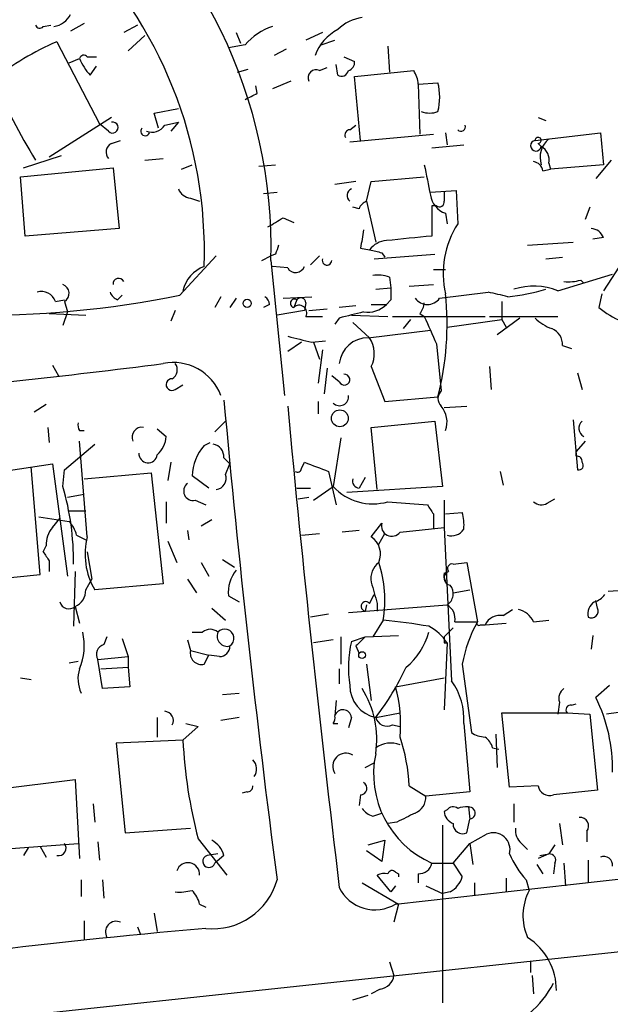
# Model space of a CAD drawing. Extents: x 0 to 880, y 11 to 878.
# Drawn here: x 389 to 422, y 739 to 793 of the extents above; entities that cross this region are included whole.
import ezdxf

# ---------------------------------------------------------------- set-up
doc = ezdxf.new("R2010")
doc.units = 0
doc.header["$MEASUREMENT"] = 0
doc.layers.add('MAIN', color=5, linetype='CONTINUOUS')

msp = doc.modelspace()

# ---------------------------------------------------------------- linework, layer by layer
at = {"layer": 'MAIN'}
for p, q in [((390.0593, 793.0726), (390.4827, 793.1573)), ((392.3453, 793.242), (391.5833, 792.8186)), ((395.3087, 793.1573), (394.5467, 792.734)), ((394.8007, 791.718), (395.732, 792.5646)), ((400.812, 792.734), (401.066, 792.1413)), ((405.638, 792.734), (404.7067, 792.3106)), ((405.5533, 792.0566), (406.3153, 792.3106)), ((390.8213, 792.226), (393.192, 787.654)), ((401.32, 792.0566), (400.3887, 791.8873)), ((403.606, 791.8026), (402.9287, 791.464)), ((409.2787, 791.972), (409.3633, 790.5326)), ((391.4987, 791.0406), (392.0913, 791.2946)), ((392.5147, 791.3793), (393.0227, 791.3793)), ((406.8233, 791.3793), (407.416, 791.1253)), ((392.684, 790.3633), (393.0227, 790.8713)), ((400.8967, 790.5326), (401.4893, 790.702)), ((405.4687, 790.6173), (405.892, 790.7866)), ((406.4847, 790.3633), (406.4, 790.956)), ((407.416, 790.2786), (410.718, 790.6173)), ((407.7547, 786.7226), (407.416, 790.2786)), ((401.9973, 789.3473), (401.9127, 789.7706)), ((403.86, 790.0246), (402.844, 789.6013)), ((410.972, 789.8553), (412.0727, 789.94)), ((410.972, 789.8553), (411.0567, 787.0613)), ((396.24, 788.2466), (397.5947, 788.5006)), ((393.8693, 787.9926), (390.398, 785.7913)), ((396.494, 787.4), (396.24, 788.2466)), ((417.6607, 787.9926), (418.084, 787.8233)), ((393.7, 787.2306), (393.192, 787.654)), ((396.8327, 787.5693), (397.5947, 787.7386)), ((397.5947, 787.7386), (397.1713, 787.2306)), ((407.162, 787.3153), (407.5007, 787.5693)), ((407.162, 786.638), (411.8187, 787.0613)), ((412.496, 787.146), (412.5807, 786.4686)), ((417.4913, 786.7226), (421.132, 787.146)), ((421.132, 787.146), (421.3013, 785.368)), ((393.8693, 786.5533), (394.3773, 786.7226)), ((411.734, 786.2993), (413.512, 786.4686)), ((417.6607, 786.5533), (417.83, 786.384)), ((388.9587, 785.1986), (391.0753, 785.876)), ((388.7893, 784.6906), (393.954, 785.1986)), ((393.954, 785.1986), (394.2927, 781.812)), ((395.732, 785.622), (396.748, 785.7066)), ((397.764, 785.114), (398.3567, 785.368)), ((402.082, 785.2833), (403.0133, 785.368)), ((418.2533, 785.4526), (418.338, 785.114)), ((421.3013, 785.368), (418.338, 785.114)), ((421.7247, 785.622), (420.878, 784.606)), ((389.0433, 781.3886), (388.7893, 784.6906)), ((408.3473, 784.4366), (411.3107, 784.6906)), ((417.9147, 785.0293), (418.338, 785.114)), ((407.5007, 784.4366), (406.3153, 784.2673)), ((408.0933, 783.336), (408.3473, 784.4366)), ((402.336, 783.7593), (403.098, 783.844)), ((411.6493, 783.844), (413.0887, 783.9286)), ((413.0887, 783.9286), (413.1733, 782.066)), ((398.272, 783.5053), (398.78, 783.336)), ((407.67, 782.9126), (407.3313, 782.9973)), ((408.0933, 783.336), (408.6013, 781.05)), ((411.988, 783.082), (411.734, 783.082)), ((411.734, 783.082), (411.734, 781.3886)), ((420.5393, 782.9973), (420.2853, 782.32)), ((412.496, 782.6586), (412.5807, 782.066)), ((403.4367, 782.4046), (404.0293, 782.1506)), ((394.2927, 781.812), (389.0433, 781.3886)), ((417.068, 780.8806), (419.608, 781.05)), ((421.3013, 781.304), (420.7087, 781.2193)), ((397.6793, 778.0866), (399.7113, 780.288)), ((402.2513, 780.034), (402.7593, 780.288)), ((403.0133, 780.3726), (402.7593, 780.288)), ((405.4687, 780.288), (404.9607, 779.78)), ((407.7547, 780.7113), (408.2627, 780.6266)), ((408.5167, 780.1186), (411.9033, 780.3726)), ((408.94, 780.4573), (409.1093, 780.2033)), ((402.7593, 780.034), (403.5213, 772.4986)), ((403.6907, 779.6106), (402.844, 779.6953)), ((418.084, 780.1186), (419.0153, 780.2033)), ((422.402, 780.034), (421.3013, 778.3406)), ((411.8187, 779.526), (412.496, 779.526)), ((418.7613, 778.3406), (421.8093, 779.272)), ((409.3633, 779.1026), (409.448, 778.51)), ((410.464, 778.5946), (411.8187, 778.6793)), ((420.0313, 778.9333), (420.2007, 778.764)), ((394.208, 777.8326), (394.462, 778.0866)), ((408.6013, 778.4253), (409.448, 778.51)), ((412.1573, 777.9173), (414.8667, 778.256)), ((421.2167, 778.1713), (421.0473, 777.4093)), ((390.7367, 777.748), (391.2447, 777.8326)), ((391.2447, 777.748), (391.414, 777.1553)), ((399.9653, 778.002), (399.6267, 777.4093)), ((400.812, 777.9173), (400.4733, 777.4093)), ((402.6747, 777.5786), (402.336, 777.4093)), ((403.4367, 777.9173), (405.0453, 778.002)), ((404.1987, 777.8326), (404.0293, 777.4093)), ((404.7067, 777.6633), (404.622, 777.24)), ((407.5007, 777.494), (406.5693, 777.4093)), ((408.3473, 777.5786), (409.194, 777.5786)), ((409.448, 777.8326), (409.194, 777.5786)), ((415.6287, 777.748), (415.6287, 776.732)), ((390.398, 777.0706), (392.43, 776.986)), ((391.414, 777.1553), (391.16, 776.3933)), ((397.4253, 777.24), (397.1713, 776.6473)), ((404.622, 777.24), (403.098, 776.986)), ((404.876, 777.24), (405.892, 777.3246)), ((407.2467, 776.986), (409.2787, 776.9013)), ((411.0567, 777.0706), (411.3107, 776.9013)), ((404.7067, 776.9013), (405.638, 776.9013)), ((406.5693, 776.8166), (406.3153, 776.478)), ((407.3313, 776.5626), (408.2627, 775.716)), ((409.5327, 776.9013), (414.6973, 776.9013)), ((410.5487, 776.732), (410.1253, 776.224)), ((412.5807, 776.3086), (415.6287, 776.732)), ((414.9513, 776.9013), (418.7613, 776.9013)), ((416.6447, 776.8166), (415.3747, 775.8853)), ((415.6287, 776.732), (415.8827, 776.3086)), ((408.178, 775.716), (411.6493, 776.1393)), ((404.4527, 775.462), (403.6907, 774.954)), ((405.0453, 775.462), (405.8073, 775.5466)), ((405.13, 775.462), (405.4687, 774.5306)), ((411.988, 775.3773), (412.242, 772.7526)), ((419.0153, 775.2926), (419.5233, 775.1233)), ((405.638, 775.0386), (405.384, 773.176)), ((390.5673, 774.192), (390.906, 773.5993)), ((405.892, 774.0226), (405.7227, 772.5833)), ((408.3473, 774.1073), (409.1093, 772.16)), ((414.9513, 774.1073), (415.036, 772.8373)), ((419.862, 773.7686), (420.116, 772.8373)), ((397.4253, 772.8373), (397.8487, 773.0913)), ((406.5693, 773.2606), (406.146, 773.5993)), ((412.0727, 772.414), (412.242, 772.7526)), ((390.2287, 771.9906), (389.5513, 771.5673)), ((405.384, 772.16), (405.384, 771.4826)), ((409.1093, 772.16), (412.0727, 772.414)), ((412.4113, 771.8213), (413.6813, 771.906)), ((399.6267, 770.4666), (400.2193, 771.0593)), ((408.3473, 770.7206), (411.9033, 771.0593)), ((411.9033, 771.0593), (412.3267, 767.4186)), ((419.608, 771.144), (419.862, 768.35)), ((390.3133, 770.7206), (390.398, 769.874)), ((392.0913, 770.5513), (392.3453, 770.5513)), ((396.4093, 770.636), (396.9173, 770.2126)), ((408.686, 767.2493), (408.3473, 770.7206)), ((391.2447, 768.35), (392.938, 769.7893)), ((392.5147, 764.6246), (392.0913, 769.9586)), ((399.034, 769.7046), (399.3727, 769.874)), ((406.654, 770.128), (406.2307, 767.4186)), ((420.2853, 769.9586), (419.7773, 769.366)), ((419.7773, 769.112), (419.7773, 769.366)), ((397.1713, 768.7733), (397.002, 767.7573)), ((400.1347, 769.0273), (400.4733, 768.6886)), ((404.4527, 768.4346), (404.622, 768.7733)), ((385.064, 767.842), (390.5673, 768.6886)), ((389.89, 762.508), (389.382, 768.5193)), ((390.5673, 768.6886), (391.414, 762.4233)), ((391.16, 767.4186), (391.2447, 768.35)), ((392.3453, 767.842), (396.0707, 768.1806)), ((396.0707, 768.1806), (396.748, 762)), ((400.2193, 768.096), (400.4733, 768.6886)), ((405.9767, 768.2653), (406.4, 766.4026)), ((415.544, 768.2653), (415.7133, 767.5033)), ((399.288, 767.334), (398.3567, 768.0113)), ((408.0087, 767.9266), (407.67, 767.334)), ((404.1987, 767.334), (404.9607, 767.334)), ((405.13, 766.6566), (406.2307, 767.4186)), ((412.3267, 767.4186), (406.9927, 767.08)), ((391.414, 766.826), (392.3453, 766.9953)), ((396.9173, 766.572), (396.9173, 765.3866)), ((398.526, 766.6566), (399.1187, 766.4026)), ((404.2833, 766.7413), (404.876, 766.826)), ((409.2787, 766.572), (411.48, 766.4026)), ((412.4113, 766.6566), (412.4113, 765.1326)), ((418.1687, 766.4873), (418.592, 766.7413)), ((391.4987, 766.064), (392.43, 766.064)), ((412.496, 765.8946), (413.4273, 765.9793)), ((389.8053, 765.7253), (391.4987, 765.4713)), ((390.5673, 765.1326), (390.9907, 765.6406)), ((399.4573, 765.556), (398.8647, 765.2173)), ((411.8187, 765.8946), (411.8187, 765.048)), ((398.1027, 764.9633), (398.1873, 764.4553)), ((407.67, 764.9633), (406.7387, 764.8786)), ((408.3473, 764.6246), (408.94, 765.3866)), ((409.956, 764.8786), (412.4113, 765.1326)), ((412.4113, 765.1326), (412.8347, 756.5813)), ((391.922, 764.7093), (392.43, 764.4553)), ((397.002, 764.3706), (397.51, 763.1853)), ((404.4527, 764.7093), (405.4687, 764.794)), ((408.7707, 764.2013), (409.1093, 764.794)), ((390.0593, 763.778), (390.2287, 764.1166)), ((392.5147, 763.778), (392.7687, 762.254)), ((390.398, 763.27), (390.398, 762.6773)), ((400.05, 763.3546), (400.7273, 762.9313)), ((391.8373, 762.6773), (391.7527, 759.6293)), ((398.8647, 763.1853), (399.288, 762.4233)), ((412.4113, 762.5926), (412.6653, 762.6773)), ((412.9193, 763.1006), (413.6813, 763.1853)), ((413.6813, 763.1853), (414.274, 759.8833)), ((386.334, 762.1693), (389.89, 762.508)), ((392.43, 761.6613), (392.7687, 762.254)), ((398.1027, 762.254), (398.6107, 761.492)), ((396.748, 762), (392.938, 761.6613)), ((412.9193, 761.492), (413.8507, 761.6613)), ((421.5553, 761.5766), (422.656, 761.6613)), ((400.3887, 761.3226), (400.9813, 760.984)), ((408.2627, 760.8993), (408.5167, 761.4073)), ((420.9627, 760.6453), (420.878, 761.0686)), ((391.8373, 760.73), (392.0913, 759.7986)), ((399.4573, 760.6453), (400.2193, 759.968)), ((407.0773, 760.3913), (412.5807, 760.8146)), ((408.0933, 760.8146), (408.0087, 760.476)), ((408.686, 760.8993), (408.686, 760.476)), ((415.7133, 760.222), (416.2213, 760.5606)), ((405.9767, 760.3066), (404.9607, 760.1373)), ((409.0247, 759.968), (408.432, 759.0366)), ((417.4067, 759.8833), (418.2533, 759.968)), ((412.9193, 759.5446), (412.4113, 759.0366)), ((413.004, 759.8833), (414.274, 759.8833)), ((414.4433, 759.714), (414.6973, 759.714)), ((414.6973, 759.714), (415.8827, 759.7986)), ((393.6153, 759.0366), (393.446, 758.6133)), ((394.462, 758.952), (394.8007, 757.936)), ((398.1027, 758.8673), (398.272, 758.2746)), ((398.3567, 759.2906), (398.9493, 759.2906)), ((406.2307, 758.8673), (405.13, 758.698)), ((406.654, 759.0366), (406.654, 757.5126)), ((407.2467, 758.7826), (408.0087, 759.0366)), ((408.0087, 759.0366), (409.8713, 759.1213)), ((420.7087, 759.1213), (420.624, 758.3593)), ((398.272, 758.2746), (399.288, 758.0206)), ((407.5007, 758.5286), (407.67, 758.1053)), ((412.4113, 758.698), (412.5807, 758.698)), ((412.5807, 758.698), (412.4113, 754.9726)), ((393.1073, 757.7666), (394.8007, 757.936)), ((393.3613, 756.158), (393.1073, 757.7666)), ((394.8007, 757.936), (394.8007, 757.3433)), ((399.034, 757.5126), (399.288, 758.0206)), ((399.8807, 757.936), (399.288, 758.0206)), ((391.4987, 757.5973), (392.0067, 757.682)), ((393.2767, 757.2586), (394.8007, 757.3433)), ((394.8007, 757.3433), (394.8853, 756.2426)), ((406.5693, 757.2586), (406.5693, 756.412)), ((408.0933, 757.5126), (408.3473, 755.4806)), ((413.4273, 757.5126), (413.9353, 753.7026)), ((388.7893, 756.7506), (389.382, 756.666)), ((409.702, 756.2426), (412.4113, 756.7506)), ((394.8853, 756.2426), (393.3613, 756.158)), ((421.64, 756.3273), (420.878, 755.65)), ((400.05, 755.8193), (400.9813, 755.904)), ((406.4, 755.4806), (406.3153, 754.634)), ((418.846, 755.396), (418.7613, 754.7186)), ((419.5233, 755.2266), (419.7773, 755.3113)), ((424.942, 755.2266), (421.4707, 754.7186)), ((396.4093, 754.5493), (396.4093, 753.4486)), ((400.9813, 754.5493), (399.9653, 754.38)), ((407.2467, 754.5493), (407.0773, 753.9566)), ((408.6013, 754.5493), (409.956, 754.8033)), ((416.052, 750.6546), (415.6287, 754.8033)), ((415.6287, 754.8033), (419.2693, 754.8033)), ((419.2693, 754.8033), (420.5393, 754.7186)), ((420.5393, 754.7186), (420.9627, 750.4853)), ((398.6953, 754.0413), (397.8487, 753.2793)), ((398.018, 754.2106), (398.6953, 754.0413)), ((406.2307, 754.2106), (406.4847, 754.2106)), ((409.5327, 754.126), (409.956, 754.0413)), ((413.512, 754.2106), (413.8507, 750.4006)), ((415.29, 753.618), (415.3747, 751.7553)), ((397.8487, 753.2793), (394.1233, 753.11)), ((394.1233, 753.11), (394.6313, 748.1146)), ((415.1207, 752.856), (415.4593, 752.7713)), ((408.0087, 751.7553), (408.5167, 752.0093)), ((387.096, 750.4853), (391.8373, 751.078)), ((391.8373, 751.078), (392.0913, 746.6753)), ((410.464, 750.7393), (411.3953, 750.1466)), ((417.6607, 750.7393), (416.052, 750.6546)), ((401.4047, 750.4006), (401.1507, 750.316)), ((407.7547, 750.2313), (407.67, 749.6386)), ((413.8507, 750.4006), (411.3953, 750.1466)), ((420.9627, 750.4853), (418.5073, 750.2313)), ((392.8533, 749.7233), (392.938, 748.7073)), ((413.766, 749.554), (413.8507, 748.8766)), ((416.306, 749.7233), (416.306, 748.7073)), ((408.432, 749.046), (408.94, 749.2153)), ((412.5807, 749.3846), (412.4113, 749.3)), ((409.7867, 748.7073), (409.2787, 748.6226)), ((412.3267, 748.538), (412.3267, 738.632)), ((413.6813, 748.1146), (413.8507, 748.8766)), ((418.846, 748.6226), (419.0153, 747.4373)), ((394.6313, 748.1146), (398.272, 748.3686)), ((413.8507, 747.522), (414.782, 748.03)), ((420.37, 748.1993), (420.37, 747.6066)), ((387.4347, 747.1833), (392.0067, 747.522)), ((389.89, 747.3526), (390.2287, 746.76)), ((393.1073, 747.6066), (393.192, 746.5906)), ((398.6953, 747.776), (400.304, 745.744)), ((408.178, 747.4373), (409.1093, 747.6913)), ((409.1093, 747.6913), (408.94, 746.506)), ((412.9193, 746.4213), (413.8507, 747.522)), ((413.8507, 747.522), (414.02, 746.3366)), ((416.7293, 747.522), (417.068, 747.1833)), ((418.592, 747.4373), (418.2533, 746.9293)), ((389.2127, 747.268), (388.9587, 746.8446)), ((399.796, 746.9293), (399.2033, 746.8446)), ((400.1347, 746.8446), (399.6267, 746.4213)), ((408.94, 746.506), (408.0933, 747.0986)), ((409.702, 744.1353), (436.118, 747.0986)), ((418.2533, 746.9293), (417.6607, 746.6753)), ((417.7453, 746.8446), (418.2533, 746.9293)), ((411.734, 746.4213), (412.9193, 746.4213)), ((412.9193, 746.4213), (413.4273, 745.6593)), ((417.576, 746.3366), (417.9147, 745.8286)), ((418.592, 746.4213), (418.5073, 745.8286)), ((419.1, 746.4213), (419.1847, 745.1513)), ((420.4547, 746.5906), (420.4547, 745.3206)), ((409.448, 744.8126), (408.686, 745.744)), ((409.702, 745.9133), (409.8713, 745.8286)), ((409.8713, 745.8286), (409.8713, 745.6593)), ((410.972, 745.8286), (410.972, 745.3206)), ((392.176, 745.49), (392.176, 744.5586)), ((393.3613, 745.49), (393.446, 744.474)), ((407.8393, 745.3206), (409.8713, 744.1353)), ((409.702, 745.1513), (409.448, 744.8126)), ((411.3953, 745.1513), (412.3267, 744.728)), ((414.1047, 745.3206), (414.1047, 744.6433)), ((415.8827, 745.5746), (415.8827, 744.8126)), ((416.9833, 745.49), (417.1527, 744.8973)), ((412.75, 744.8126), (412.3267, 744.728)), ((398.78, 744.1353), (399.1187, 743.966)), ((409.8713, 744.1353), (409.6173, 743.1193)), ((396.24, 743.6273), (396.4093, 742.6113)), ((392.3453, 743.204), (392.3453, 742.188)), ((395.3087, 742.8653), (395.478, 742.442)), ((382.016, 737.1926), (424.0107, 741.68)), ((409.3633, 740.918), (409.6173, 740.156)), ((417.2373, 740.918), (417.2373, 740.3253)), ((417.322, 740.156), (417.4067, 739.14)), ((407.3313, 738.8013), (408.178, 739.0553)), ((408.8553, 739.394), (408.3473, 739.14))]:
    msp.add_line(p, q, dxfattribs=at)
for centre, radius in [((401.4328, 777.6351), 0.2275), ((406.5979, 771.2248), 0.4695), ((407.8393, 758.0207), 0.1893)]:
    msp.add_circle(centre, radius, dxfattribs=at)
for centre, radius, start, end in [((374.4504, 780.5289), 24.5977, 358.05791, 92.88888), ((375.0258, 780.6988), 27.7415, 358.62683, 53.13704), ((390.4401, 794.3428), 1.2878, 279.4711, 332.59125), ((408.2627, 791.0406), 2.575, 99.46379, 133.66727), ((389.8688, 793.2207), 0.2413, 195.23429, 322.13751), ((403.9163, 789.8132), 3.4313, 108.21053, 139.1705), ((407.719, 790.5343), 2.6713, 117.52048, 159.63299), ((397.2002, 777.4643), 16.081, 113.37038, 128.15595), ((392.3242, 791.2311), 0.2414, 37.88123, 164.74904), ((394.561, 792.2121), 2.6346, 200.38016, 224.56635), ((405.274, 790.2193), 0.4431, 63.93231, 206.06769), ((406.9674, 791.0575), 0.4537, 284.01787, 8.59446), ((421.3765, 805.2608), 37.3248, 203.94982, 211.74632), ((406.6964, 790.6878), 0.3874, 236.88004, 349.51391), ((409.4474, 789.7704), 1.527, 3.18732, 33.68486), ((408.8105, 789.1357), 3.3599, 346.14822, 13.85013), ((316.9987, 958.4728), 189.2834, 296.45383, 296.683054), ((411.607, 789.5599), 1.3139, 249.24082, 290.75918), ((393.9266, 787.4373), 0.3067, 222.37045, 100.76769), ((395.7489, 787.2306), 0.2517, 137.70488, 340.36302), ((396.1129, 788.0351), 0.8573, 249.78735, 327.09212), ((413.3596, 787.4847), 0.2517, 222.27981, 19.63698), ((407.1761, 787.019), 0.2967, 92.72447, 205.34709), ((417.6607, 786.7227), 0.1694, 270, 180.03382), ((394.1022, 786.0665), 0.5397, 115.56788, 221.82308), ((417.5337, 786.4263), 0.2993, 98.14364, 351.87531), ((419.0979, 785.777), 1.3322, 129.34357, 197.8787), ((417.4209, 785.6362), 0.8524, 347.5616, 61.31819), ((834.8296, 869.1712), 431.7305, 191.192736, 191.421919), ((417.3219, 784.9445), 0.5988, 8.14093, 81.85907), ((398.3505, 784.3154), 0.8139, 201.78703, 264.46523), ((407.3869, 783.6518), 0.3877, 111.19771, 234.54307), ((412.9095, 783.864), 1.2744, 188.54722, 251.066), ((539.4112, 783.59), 127.0002, 179.885409, 180.114592), ((408.3899, 782.6162), 0.7785, 112.39455, 157.62187), ((412.1574, 783.2795), 0.2601, 229.3796, 12.54553), ((276.0156, 993.8218), 246.8469, 300.848174, 301.077361), ((417.4597, 779.3143), 5.0936, 147.30113, 192.96755), ((661.8432, 738.8937), 257.5067, 170.424926, 170.654106), ((473.9639, 146.2621), 638.1679, 95.5959972, 95.8251802), ((420.5452, 781.0015), 0.8143, 21.80533, 84.44693), ((530.0979, 738.2766), 133.8752, 161.443679, 161.672862), ((409.2869, 779.8566), 1.2814, 94.15762, 143.06392), ((450.9337, 949.8961), 174.5651, 255.851155, 256.080298), ((399.7214, 777.8979), 1.9243, 110.92892, 166.69964), ((404.1368, 779.8679), 0.515, 209.97534, 340.41802), ((405.8842, 780.0295), 0.2618, 160.10476, 0.98474), ((408.7283, 777.2833), 1.9269, 70.75921, 98.84541), ((390.9874, 778.1941), 0.515, 299.97534, 70.41802), ((394.2637, 778.7172), 0.312, 24.90596, 186.97697), ((417.4153, 774.9525), 3.6457, 68.33342, 107.71479), ((419.3537, 781.2219), 2.3868, 263.89839, 286.49277), ((386.675, 832.1535), 55.1754, 269.03037, 281.50434), ((389.9675, 777.4796), 0.8147, 19.23561, 107.63428), ((394.5046, 778.5524), 0.7785, 202.37813, 247.60545), ((578.7979, 778.1713), 169.3502, 179.885409, 180.114592), ((396.0111, 776.4891), 16.5705, 345.76349, 5.82657), ((410.5702, 757.1273), 21.5611, 75.50377, 78.50568), ((414.8666, 789.01), 11.0629, 275.71008, 286.90754), ((402.1239, 777.536), 0.5525, 4.42257, 57.50654), ((404.0717, 777.6379), 0.2325, 56.88417, 259.49237), ((404.3257, 777.0989), 0.4292, 332.58716, 133.67831), ((404.4225, 777.6573), 0.2843, 1.20944, 141.9288), ((408.1497, 778.595), 1.4573, 261.09033, 315.77569), ((411.48, 778.4148), 0.8404, 216.29855, 323.70145), ((410.3532, 777.7229), 0.9594, 317.16267, 356.43819), ((491.926, 438.2936), 349.1183, 103.922655, 104.151826), ((424.096, 781.0511), 4.7495, 230.06592, 248.00616), ((792.6398, 945.4599), 416.9219, 203.846829, 204.076017), ((419.3403, 778.6945), 2.6354, 225.44429, 249.62386), ((418.0637, 775.3414), 0.9528, 357.06433, 67.86583), ((489.0179, 1114.2809), 349.0697, 255.851156, 256.080339), ((408.1618, 774.1154), 1.6006, 89.42012, 174.21995), ((406.8973, 774.8376), 1.6235, 333.26765, 32.75431), ((339.9014, 1220.746), 450.0738, 275.163512, 277.256127), ((397.3195, 771.5109), 2.8241, 20.47104, 101.67519), ((396.9366, 773.9341), 0.5968, 302.35853, 35.02427), ((406.8503, 773.3799), 0.3053, 203.0039, 95.07379), ((397.2361, 773.1038), 0.3268, 86.50897, 305.37261), ((412.6651, 772.3293), 0.5985, 134.98646, 225.01354), ((1092.7755, 835.4191), 695.5158, 185.211424, 187.4290526), ((406.5852, 772.4245), 0.4976, 224.56848, 8.56322), ((1361.9736, 861.1104), 962.4259, 185.3182093, 186.9252468), ((411.2399, 771.017), 1.3396, 339.6577, 41.57742), ((392.472, 770.8475), 0.4823, 164.72196, 217.88436), ((420.4344, 770.6636), 0.5079, 128.82189, 242.60763), ((395.5687, 770.1703), 0.5559, 81.87136, 202.38518), ((395.4503, 770.3111), 1.4703, 310.71119, 356.15871), ((399.3938, 769.0625), 0.7418, 357.27994, 78.47496), ((395.9026, 769.2549), 0.51, 177.03268, 353.43651), ((401.117, 767.8893), 2.763, 138.92839, 177.46928), ((532.3075, 1107.2158), 361.7277, 249.329821, 249.558989), ((419.8196, 768.8156), 0.2994, 351.87802, 98.12198), ((419.9185, 768.6039), 0.2601, 257.45447, 40.6204), ((404.241, 768.4346), 0.2116, 233.12469, 0), ((399.6214, 767.879), 0.6361, 278.12501, 19.94771), ((407.6912, 767.7151), 0.3816, 160.57745, 266.81601), ((376.434, 763.1976), 15.319, 359.6372, 15.9942), ((398.4142, 767.1677), 0.5231, 126.54352, 282.33875), ((408.4445, 769.4788), 3.0241, 222.94178, 286.01254), ((417.8421, 767.0193), 0.6242, 225.77238, 301.54617), ((538.6608, 850.8312), 152.6537, 213.578079, 213.807241), ((411.1433, 765.3021), 2.3823, 353.87707, 16.51495), ((390.2944, 764.3037), 1.6774, 13.99316, 44.11354), ((391.6043, 764.2226), 1.3797, 138.73203, 184.40635), ((409.4939, 765.2243), 0.5772, 163.66872, 323.1996), ((412.8286, 765.4775), 0.8072, 252.11498, 327.85165), ((396.282, 763.6509), 3.8911, 165.50841, 210.75163), ((407.6956, 763.651), 1.1716, 336.57923, 56.20278), ((517.217, 848.1912), 152.6259, 213.578058, 213.807262), ((402.4272, 761.5051), 2.0466, 142.11102, 185.11586), ((409.4559, 762.2899), 1.1275, 127.42483, 190.49166), ((402.201, 761.048), 6.9086, 351.00629, 18.0211), ((412.8029, 762.3069), 0.3951, 110.37954, 262.30667), ((412.8629, 762.8466), 0.2602, 77.48075, 220.58935), ((412.8772, 762.4657), 0.4829, 164.76361, 217.86666), ((391.4785, 761.6126), 0.9527, 292.12303, 2.92998), ((704.8579, 846.1716), 308.2031, 195.832727, 196.061898), ((412.1729, 761.4407), 0.7472, 303.07755, 39.43346), ((408.051, 760.7385), 0.2659, 37.21905, 260.84589), ((420.4553, 762.0839), 1.1506, 287.08223, 323.98361), ((391.4938, 761.1231), 0.522, 195.45537, 311.14772), ((412.1716, 760.0668), 0.8524, 347.56816, 61.31819), ((416.2493, 759.3043), 1.2941, 26.57693, 76.10872), ((421.1885, 760.3349), 0.7599, 121.33485, 195.07129), ((420.624, 760.476), 0.3787, 243.44172, 26.55828), ((404.8769, 719.1688), 41.0095, 80.61432, 84.19504), ((415.5441, 759.2904), 0.9468, 79.70598, 153.42412), ((399.3726, 758.8463), 0.6137, 46.3798, 133.61344), ((400.1814, 758.9511), 0.5136, 304.64011, 138.62308), ((410.2928, 757.2218), 2.7228, 32.83094, 62.15218), ((420.6837, 756.2575), 7.3641, 150.50429, 170.18695), ((414.3587, 759.7986), 0.1198, 135, 315), ((388.9819, 758.5409), 3.3634, 337.58901, 12.87932), ((400.3252, 759.0789), 0.57, 158.19672, 285.06289), ((534.7546, 631.7827), 179.6053, 134.885409, 135.114591), ((407.7853, 760.3677), 3.9299, 309.68311, 344.09285), ((497.0612, 758.8673), 84.6501, 179.885408, 180.114592), ((393.5942, 758.0629), 0.57, 105.06998, 211.32235), ((398.8901, 758.1307), 0.6346, 166.89441, 283.10559), ((399.8949, 758.5144), 0.5786, 268.59364, 1.40636), ((413.1436, 757.3501), 6.0684, 166.34595, 189.70322), ((393.787, 756.6847), 1.7902, 161.3019, 205.8551), ((397.0768, 763.4443), 14.558, 322.33782, 335.22332), ((408.9377, 756.2932), 1.776, 178.89984, 259.0817), ((403.3375, 753.3157), 5.324, 351.37526, 32.26707), ((402.3761, 754.1681), 7.614, 354.57761, 15.81071), ((409.8152, 754.4365), 3.7037, 356.50318, 35.3868), ((419.4811, 755.6076), 0.6695, 124.69894, 198.42683), ((412.7973, 751.6572), 9.0133, 359.00893, 26.2947), ((406.7725, 754.4985), 0.4769, 6.11465, 163.4918), ((419.4669, 754.9726), 0.2602, 77.48075, 220.58935), ((396.8019, 754.3723), 0.5166, 331.52497, 86.58209), ((405.8498, 754.5069), 0.4825, 322.12085, 15.27178), ((409.2363, 754.7102), 0.6551, 194.21868, 296.90144), ((400.8382, 750.3367), 9.6342, 2.39501, 18.84474), ((414.7822, 754.9732), 1.527, 236.31514, 266.81268), ((414.0198, 752.517), 1.1519, 17.11516, 53.97372), ((425.2998, 754.6855), 27.4871, 182.93245, 194.55874), ((409.448, 751.5854), 1.5269, 70.56704, 123.67862), ((406.9363, 751.8116), 0.736, 57.54075, 212.45925), ((413.9088, 751.3919), 5.4255, 168.02834, 246.36905), ((401.2162, 751.6612), 0.7386, 325.92054, 44.46792), ((401.447, 750.6969), 0.2993, 261.87531, 8.14364), ((407.7482, 750.5927), 0.3615, 271.03039, 60.90383), ((418.2903, 750.8292), 0.6361, 188.12628, 289.94771), ((410.4437, 750.0979), 0.9528, 292.13417, 2.92967), ((412.9155, 749.1578), 0.4043, 50.38856, 145.88553), ((413.6392, 748.3249), 1.2356, 84.10992, 112.15187), ((413.8084, 749.2153), 0.3369, 277.11025, 97.144), ((408.77, 750.1459), 1.1506, 216.01639, 252.91777), ((537.2946, 494.9615), 283.981, 116.45046, 116.679643), ((413.2222, 749.3789), 0.8147, 185.55735, 248.17378), ((420.006, 748.4956), 0.4695, 320.85403, 97.25672), ((413.4466, 748.5881), 0.5284, 176.25661, 296.36626), ((415.1637, 747.1873), 0.9251, 343.80446, 114.36809), ((417.3765, 748.2718), 0.9905, 174.39186, 229.20044), ((390.9121, 747.2589), 0.4241, 257.63823, 38.34542), ((398.8792, 746.5344), 1.2933, 13.87829, 63.44882), ((399.299, 746.5169), 0.3414, 106.27967, 343.73644), ((421.7593, 749.6012), 6.3018, 205.08687, 220.722), ((418.2956, 746.5906), 0.3413, 330.26553, 97.11877), ((421.3164, 746.3003), 0.4953, 354.40337, 111.85726), ((398.1285, 745.7883), 0.653, 356.11005, 161.27097), ((411.0072, 746.5695), 0.7418, 267.27994, 348.47496), ((409.1092, 744.8974), 0.9465, 79.68378, 116.55964), ((409.5115, 745.7652), 0.2413, 37.86249, 164.76571), ((412.0205, 746.0904), 1.4714, 299.72218, 342.96283), ((399.5181, 746.4709), 3.7119, 263.82294, 344.67692), ((397.6369, 747.6486), 2.8439, 265.73295, 284.66122), ((397.1524, 743.7297), 1.6774, 13.99316, 44.11354), ((408.5572, 746.019), 2.2043, 205.59901, 301.28873), ((419.8556, 743.4964), 3.0444, 152.60251, 203.70223), ((394.1234, 742.5816), 0.5946, 64.72349, 211.30579), ((431.2861, 375.3664), 368.8197, 95.003532, 99.246188), ((415.1905, 739.335), 3.4863, 359.57763, 57.41625), ((408.7283, 740.283), 0.898, 278.1301, 351.8699), ((414.0191, 741.9346), 4.9993, 308.81517, 333.86651)]:
    msp.add_arc(centre, radius, start, end, dxfattribs=at)

doc.saveas('drawing.dxf')
